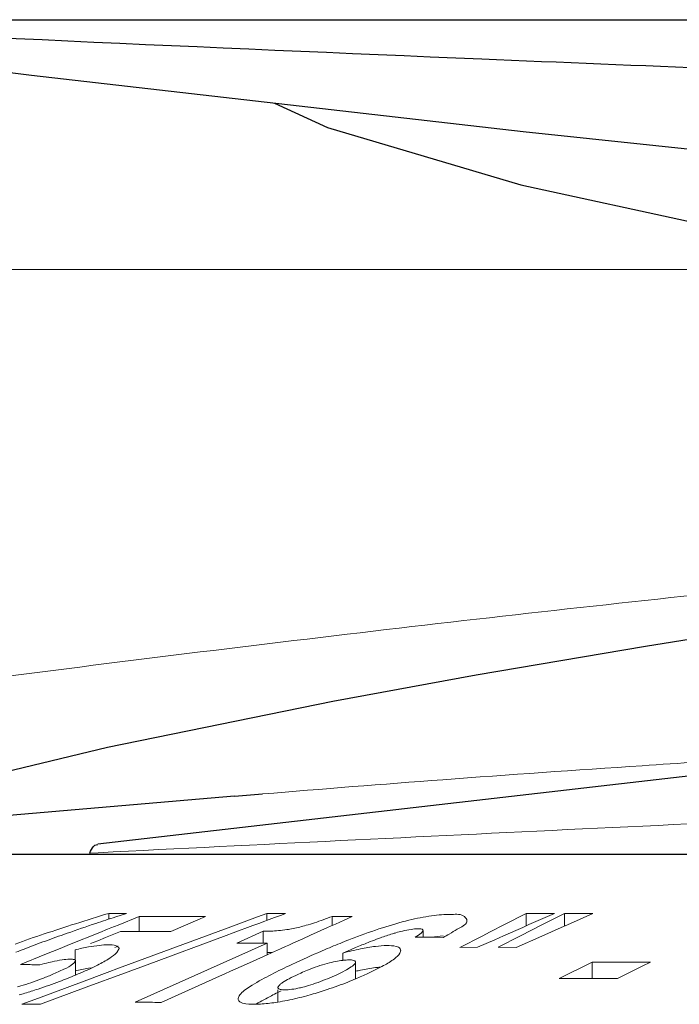
# Model space of a CAD drawing. Extents: x 0 to 1502, y 0 to 879.
# Drawn here: x 1275 to 1284, y 376 to 390 of the extents above; entities that cross this region are included whole.
import ezdxf

# ---------------------------------------------------------------- set-up
doc = ezdxf.new("R2010")
doc.units = 0
doc.layers.get('0').update_dxf_attribs({"linetype": 'CONTINUOUS', "lineweight": 0})
doc.layers.add('3_ALL_AXES', color=7, linetype='CONTINUOUS')
doc.layers.add('7_ALL_FEATURES', color=7, linetype='CONTINUOUS')

msp = doc.modelspace()

# ---------------------------------------------------------------- linework, layer by layer
at = {"color": 7, "linetype": 'Continuous'}
for p, q in [((1258.81499, 386.32076), (1398.01058, 386.32076)), ((1276.1718, 378.07646), (1276.28963, 378.08241)), ((1276.4408, 377.22504), (1276.4408, 377.14284)), ((1276.68864, 377.22407), (1276.53976, 377.1759)), ((1278.67152, 377.22491), (1278.54004, 377.17621)), ((1278.67152, 377.22491), (1278.67152, 377.12563)), ((1278.83877, 377.18752), (1278.77992, 377.16576)), ((1278.87773, 377.20192), (1278.83877, 377.18752)), ((1278.93658, 377.22368), (1278.87773, 377.20192)), ((1279.59382, 377.18236), (1279.59382, 377.05287)), ((1282.02731, 377.06643), (1282.33446, 377.22361)), ((1282.33446, 377.22361), (1282.33446, 377.04769)), ((1282.73655, 377.22505), (1282.37519, 377.06566)), ((1282.5652, 377.06569), (1282.87629, 377.22507)), ((1282.87629, 377.22507), (1282.87629, 377.04659)), ((1283.27839, 377.22374), (1282.91708, 377.06456)), ((1276.57095, 377.05999), (1276.46926, 377.01905)), ((1276.87137, 377.18091), (1276.57095, 377.05999)), ((1276.87137, 377.18091), (1276.87137, 376.9692)), ((1277.69851, 377.13228), (1277.31742, 376.96681)), ((1277.80831, 377.17995), (1277.69851, 377.13228)), ((1278.54004, 377.17621), (1278.16463, 377.03711)), ((1278.47472, 377.05291), (1278.19696, 376.95016)), ((1278.57253, 377.08908), (1278.47472, 377.05291)), ((1278.606, 377.10146), (1278.57253, 377.08908)), ((1278.70381, 377.13763), (1278.606, 377.10146)), ((1278.77992, 377.16576), (1278.70381, 377.13763)), ((1279.57385, 377.0439), (1279.52985, 377.02412)), ((1279.64224, 377.07463), (1279.57385, 377.0439)), ((1279.76708, 377.13074), (1279.64224, 377.07463)), ((1279.87946, 377.18125), (1279.76708, 377.13074)), ((1281.82876, 376.96482), (1282.02731, 377.06643)), ((1282.25338, 376.90593), (1282.5652, 377.06569)), ((1282.37519, 377.06566), (1282.28842, 377.02739)), ((1282.91708, 377.06456), (1282.83124, 377.02674)), ((1275.8515, 376.94383), (1275.76803, 376.9144)), ((1276.31345, 376.95634), (1275.88626, 376.78437)), ((1276.4229, 377.00039), (1276.31345, 376.95634)), ((1276.60758, 376.96899), (1276.39437, 376.88323)), ((1276.46926, 377.01905), (1276.4229, 377.00039)), ((1278.16463, 377.03711), (1276.9503, 376.58678)), ((1278.09916, 376.91397), (1276.98266, 376.50057)), ((1278.19696, 376.95016), (1278.09916, 376.91397)), ((1278.25056, 376.80526), (1278.62238, 376.97236)), ((1278.62238, 376.97236), (1278.62238, 376.80645)), ((1279.29161, 376.91705), (1279.17922, 376.86654)), ((1279.52985, 377.02412), (1279.29161, 376.91705)), ((1280.87957, 376.88876), (1280.87957, 376.9831)), ((1281.27943, 376.95122), (1281.24807, 376.93257)), ((1281.39901, 376.74488), (1281.71159, 376.90485)), ((1281.71159, 376.90485), (1281.82876, 376.96482)), ((1282.013, 376.9059), (1281.89348, 376.85318)), ((1281.94085, 376.7458), (1282.25338, 376.90593)), ((1282.28842, 377.02739), (1282.013, 376.9059)), ((1282.55488, 376.90497), (1282.1918, 376.74499)), ((1282.83124, 377.02674), (1282.55488, 376.90497)), ((1275.4728, 376.80721), (1275.36522, 376.76683)), ((1275.88626, 376.78437), (1275.75345, 376.7309)), ((1276.28488, 376.83919), (1276.18085, 376.79734)), ((1276.39437, 376.88323), (1276.28488, 376.83919)), ((1278.67708, 376.80645), (1276.81415, 375.96917)), ((1278.39273, 376.80596), (1278.25056, 376.80526)), ((1278.67708, 376.80645), (1278.67708, 376.64087)), ((1278.98128, 376.77758), (1278.93544, 376.75698)), ((1279.04012, 376.80403), (1278.98128, 376.77758)), ((1279.17922, 376.86654), (1279.04012, 376.80403)), ((1279.73619, 376.8136), (1279.80394, 376.8406)), ((1280.27696, 376.87997), (1280.22269, 376.85995)), ((1280.80673, 376.88863), (1280.76933, 376.88876)), ((1280.87892, 376.88831), (1280.80673, 376.88863)), ((1281.03305, 376.88741), (1280.87892, 376.88831)), ((1281.16491, 376.88638), (1281.03305, 376.88741)), ((1281.89348, 376.85318), (1281.64997, 376.74576)), ((1275.53838, 376.64432), (1275.19137, 376.50461)), ((1275.75345, 376.7309), (1275.53838, 376.64432)), ((1275.96702, 376.71132), (1275.96702, 376.57795)), ((1276.57338, 376.76038), (1276.52702, 376.74172)), ((1276.5863, 376.72829), (1276.55521, 376.67168)), ((1278.67708, 376.64087), (1278.6266, 376.61818)), ((1278.73899, 376.66869), (1278.67708, 376.64087)), ((1278.8658, 376.72569), (1278.73899, 376.66869)), ((1278.93544, 376.75698), (1278.8658, 376.72569)), ((1279.78697, 376.68353), (1279.74407, 376.66515)), ((1279.74407, 376.66515), (1279.74407, 376.56772)), ((1279.85327, 376.71165), (1279.78697, 376.68353)), ((1279.92718, 376.74257), (1279.85327, 376.71165)), ((1280.56342, 376.70211), (1280.5516, 376.66402)), ((1281.64997, 376.74576), (1281.39901, 376.74488)), ((1282.1918, 376.74499), (1281.94085, 376.7458)), ((1275.64101, 376.54224), (1275.59485, 376.53123)), ((1275.97172, 376.35501), (1275.97172, 376.55384)), ((1276.9503, 376.58678), (1276.63073, 376.46817)), ((1276.98266, 376.50057), (1276.66253, 376.38194)), ((1278.38369, 376.50902), (1278.15889, 376.40798)), ((1278.6266, 376.61818), (1278.38369, 376.50902)), ((1279.02344, 376.50233), (1279.08783, 376.53224)), ((1279.92673, 376.30232), (1279.92673, 376.5378)), ((1282.80028, 376.30502), (1283.26924, 376.53607)), ((1283.26924, 376.53607), (1283.26924, 376.30586)), ((1284.09277, 376.53609), (1283.9736, 376.47738)), ((1276.37832, 376.37445), (1276.09064, 376.2676)), ((1276.66253, 376.38194), (1276.12242, 376.18169)), ((1276.15481, 376.44985), (1276.19932, 376.45758)), ((1276.63073, 376.46817), (1276.37832, 376.37445)), ((1278.0465, 376.35747), (1277.17993, 375.96802)), ((1278.08143, 376.37317), (1278.0465, 376.35747)), ((1278.15889, 376.40798), (1278.08143, 376.37317)), ((1279.15338, 376.38208), (1279.11231, 376.36342)), ((1283.9736, 376.47738), (1283.62381, 376.30504)), ((1276.09064, 376.2676), (1275.44615, 376.02812)), ((1283.07479, 376.30586), (1282.80028, 376.30502)), ((1275.15149, 376.18873), (1275.19612, 376.20063)), ((1275.22918, 376.0904), (1275.17295, 376.07441)), ((1275.44354, 376.15635), (1275.41643, 376.14757)), ((1276.12242, 376.18169), (1275.47793, 375.94258)), ((1278.82837, 376.1081), (1278.87409, 376.13056)), ((1278.82916, 376.14567), (1278.82916, 375.97415)), ((1279.299, 376.07871), (1279.23675, 376.06132)), ((1275.44615, 376.02812), (1275.21288, 375.9414))]:
    msp.add_line(p, q, dxfattribs=at)
for points, start_tangent, end_tangent in [([(1291.4418, 382.37591), (1285.65772, 381.82029), (1279.80913, 381.16812), (1273.76742, 380.41348), (1267.37247, 379.53989), (1260.38522, 378.51313)], (-0.99618736, -0.08723952), (-0.98869636, -0.14993169)), ([(1278.61106, 378.91174), (1281.15687, 379.1126), (1283.97402, 379.31095), (1285.54896, 379.41305)], (0.99650765, 0.08350147), (0.99801878, 0.06291673)), ([(1276.28963, 378.08241), (1289.96837, 378.73467), (1302.56016, 379.27638)], (0.99872639, 0.05045401), (0.99916417, 0.0408775)), ([(1275.97136, 377.07869), (1276.4408, 377.22504)], (0.95297335, 0.30305411), (0.95619149, 0.29274194)), ([(1276.68864, 377.22407), (1276.60603, 377.22453), (1276.52341, 377.22485), (1276.4408, 377.22504)], (-0.99997971, 0.00637037), (-0.99999899, 0.00141921)), ([(1277.18369, 377.18237), (1276.87137, 377.18091)], (-0.99999833, -0.00182887), (-0.9999717, -0.00752389)), ([(1277.80831, 377.17995), (1277.496, 377.18205), (1277.18369, 377.18237)], (-0.99995429, 0.00956111), (-0.99999833, -0.00182887)), ([(1278.93658, 377.22368), (1278.84823, 377.22422), (1278.75988, 377.22463), (1278.67152, 377.22491)], (-0.99997649, 0.00685729), (-0.99999703, 0.00243793)), ([(1279.22904, 377.05626), (1279.34627, 377.09218), (1279.46833, 377.13496), (1279.59382, 377.18236)], (0.96430855, 0.26478107), (0.93231655, 0.36164326)), ([(1279.87946, 377.18125), (1279.78425, 377.18176), (1279.68904, 377.18213), (1279.59382, 377.18236)], (-0.99998131, 0.00611374), (-0.99999855, 0.00170554)), ([(1280.67986, 377.1284), (1281.00001, 377.19037)], (0.97187652, 0.23549105), (0.99071793, 0.13593374)), ([(1281.00001, 377.19037), (1281.14132, 377.20533)], (0.99071793, 0.13593374), (0.99747193, 0.07106163)), ([(1281.14132, 377.20533), (1281.26164, 377.20973)], (0.99747193, 0.07106163), (0.99999985, -0.00053902)), ([(1281.26164, 377.20973), (1281.44719, 377.19089), (1281.49508, 377.13847)], (0.99999985, -0.00053902), (0.38291935, -0.92378178)), ([(1282.73655, 377.22505), (1282.60252, 377.22479), (1282.46849, 377.22431), (1282.33446, 377.22361)], (-0.99999947, -0.00103323), (-0.99998115, -0.00613952)), ([(1283.27839, 377.22374), (1283.14436, 377.22441), (1283.01032, 377.22485), (1282.87629, 377.22507)], (-0.9999829, 0.00584785), (-0.99999973, 0.0007415)), ([(1275.52869, 376.93454), (1275.97136, 377.07869)], (0.94838762, 0.31711342), (0.95297335, 0.30305411)), ([(1276.25797, 377.08291), (1275.8515, 376.94383)], (-0.9483524, -0.31721875), (-0.94366255, -0.33090935)), ([(1276.53976, 377.1759), (1276.25797, 377.08291)], (-0.95084313, -0.30967295), (-0.9483524, -0.31721875)), ([(1279.13703, 377.03258), (1279.22904, 377.05626)], (0.97237669, 0.23341716), (0.96430855, 0.26478107)), ([(1280.30709, 377.02219), (1280.67986, 377.1284)], (0.95175716, 0.30685227), (0.97187652, 0.23549105)), ([(1281.49508, 377.13847), (1281.49887, 377.12482), (1281.38782, 377.01558)], (0.38291935, -0.92378178), (-0.86677119, -0.49870604)), ([(1275.11716, 376.79219), (1275.52869, 376.93454)], (0.94093925, 0.33857543), (0.94838762, 0.31711342)), ([(1275.76803, 376.9144), (1275.4728, 376.80721)], (-0.94246948, -0.3342922), (-0.93717011, -0.34887273)), ([(1276.84419, 376.96928), (1276.60758, 376.96899)], (-0.99999957, 0.00092519), (-0.99999436, -0.00335751)), ([(1277.31742, 376.96681), (1277.08081, 376.96855), (1276.84419, 376.96928)], (-0.99995497, 0.00948939), (-0.99999957, 0.0009252)), ([(1278.62238, 376.97236), (1278.7283, 376.97455), (1278.83684, 376.98096)], (0.99998158, 0.00606879), (0.99646653, 0.08399076)), ([(1278.83684, 376.98096), (1278.95417, 376.99527)], (0.99646653, 0.08399076), (0.9863799, 0.16448313)), ([(1278.95417, 376.99527), (1279.04491, 377.01211), (1279.13703, 377.03258)], (0.9863799, 0.16448313), (0.97237669, 0.23341716)), ([(1279.90501, 376.87986), (1280.30709, 377.02219)], (0.93406542, 0.35710194), (0.95175716, 0.30685227)), ([(1280.44576, 376.93672), (1280.27696, 376.87997)], (-0.95739033, -0.28879707), (-0.93997866, -0.34123324)), ([(1280.49572, 376.95133), (1280.44576, 376.93672)], (-0.96235763, -0.27178631), (-0.95739033, -0.28879707)), ([(1280.58892, 376.97561), (1280.49572, 376.95133)], (-0.97314954, -0.23017378), (-0.96235763, -0.27178631)), ([(1280.7105, 376.99916), (1280.58892, 376.97561)], (-0.99000815, -0.14101013), (-0.97314954, -0.23017378)), ([(1280.80723, 377.00681), (1280.7105, 376.99916)], (-0.99999995, 0.0003286), (-0.99000815, -0.14101013)), ([(1280.76933, 376.88876), (1280.85431, 376.9469), (1280.86842, 376.96449)], (0.8610538, 0.50851387), (0.55881708, 0.82929095)), ([(1280.8773, 376.98341), (1280.87698, 376.99121), (1280.80723, 377.00681)], (0.18163465, 0.98336608), (-0.99999995, 0.0003286)), ([(1280.86842, 376.96449), (1280.8773, 376.98341)], (0.55881708, 0.82929095), (0.18163465, 0.98336608)), ([(1281.00001, 376.88979), (1281.16351, 376.90619)], (0.99071793, 0.13593374), (0.99825775, 0.05900391)), ([(1281.24807, 376.93257), (1281.16491, 376.88638)], (-0.86197805, -0.50694561), (-0.88865037, -0.45858534)), ([(1281.38782, 377.01558), (1281.27943, 376.95122)], (-0.86677119, -0.49870604), (-0.85748687, -0.51450585)), ([(1275.36522, 376.76683), (1275.12901, 376.67585)], (-0.93524959, -0.35398899), (-0.9311063, -0.36474794)), ([(1276.15481, 376.75044), (1276.30812, 376.77336), (1276.42926, 376.78083)], (0.98392208, 0.17859826), (0.9999992, -0.00126117)), ([(1276.42926, 376.78083), (1276.54444, 376.7684)], (0.9999992, -0.00126117), (0.92223017, -0.38664133)), ([(1276.54444, 376.7684), (1276.58609, 376.73201), (1276.58661, 376.72831)], (0.92223017, -0.38664133), (0.06674085, -0.99777034)), ([(1278.67708, 376.80645), (1278.5349, 376.80636), (1278.39273, 376.80596)], (-0.99999989, 0.00046259), (-0.99999252, -0.00386816)), ([(1279.4964, 376.71408), (1279.73619, 376.8136)], (0.91963963, 0.39276323), (0.92774921, 0.37320425)), ([(1279.80394, 376.8406), (1279.90501, 376.87986)], (0.9302316, 0.36697298), (0.93406542, 0.35710194)), ([(1280.10436, 376.8144), (1279.92718, 376.74257)], (-0.93026009, -0.36690076), (-0.92361206, -0.38332854)), ([(1279.99586, 376.72313), (1280.2075, 376.75887), (1280.37084, 376.77058)], (0.97999526, 0.19902085), (0.99999909, -0.00135046)), ([(1280.22269, 376.85995), (1280.10436, 376.8144)], (-0.93650456, -0.3506554), (-0.93026009, -0.36690076)), ([(1280.37084, 376.77058), (1280.49781, 376.75861), (1280.55799, 376.72316)], (0.99999909, -0.00135046), (0.4183786, -0.90827273)), ([(1275.96702, 376.71132), (1276.15481, 376.75044)], (0.97437152, 0.22494476), (0.98392208, 0.17859826)), ([(1276.55521, 376.67168), (1276.45362, 376.59136), (1276.28307, 376.49538)], (-0.68164514, -0.73168293), (-0.89241067, -0.4512241)), ([(1278.67709, 376.6725), (1278.7283, 376.67397), (1278.75413, 376.67504)], (0.99978638, 0.02066891), (0.99891586, 0.04655225)), ([(1279.08783, 376.53224), (1279.4964, 376.71408)], (0.90788279, 0.41922409), (0.91963963, 0.39276323)), ([(1279.74407, 376.66515), (1279.99586, 376.72313)], (0.96942433, 0.24539044), (0.97999526, 0.19902085)), ([(1280.5516, 376.66402), (1280.4746, 376.58446), (1280.32211, 376.48769)], (-0.48817637, -0.872745), (-0.87506128, -0.48401214)), ([(1280.55799, 376.72316), (1280.56198, 376.70213)], (0.4183786, -0.90827273), (-0.011761, -0.99993084)), ([(1275.46821, 376.49729), (1275.37593, 376.49991), (1275.28365, 376.50235), (1275.19137, 376.50461)], (-0.99957133, 0.02927732), (-0.99972266, 0.02355019)), ([(1275.59485, 376.53123), (1275.46821, 376.49729)], (-0.97074003, -0.24013286), (-0.96151453, -0.27475407)), ([(1275.63916, 376.36085), (1275.80752, 376.43827), (1275.93397, 376.51028)], (0.9172622, 0.39828389), (0.74223686, 0.67013763)), ([(1275.78157, 376.5691), (1275.64101, 376.54224)], (-0.98975604, -0.14276899), (-0.97470735, -0.22348509)), ([(1275.8894, 376.57795), (1275.78157, 376.5691)], (-1, -0.00004268), (-0.98975604, -0.14276899)), ([(1275.93951, 376.57575), (1275.8894, 376.57795)], (-0.99035223, 0.13857292), (-1, -0.00004268)), ([(1275.93397, 376.51028), (1275.95035, 376.52631)], (0.74223686, 0.67013763), (0.67976915, 0.73342614)), ([(1275.96835, 376.56309), (1275.93951, 376.57575)], (-0.43040822, 0.90263435), (-0.99035223, 0.13857292)), ([(1275.95035, 376.52631), (1275.96874, 376.55391)], (0.67976915, 0.73342614), (0.25493309, 0.9669587)), ([(1275.96874, 376.55391), (1275.96875, 376.56211), (1275.96835, 376.56309)], (0.2549331, 0.96695869), (-0.43040823, 0.90263434)), ([(1276.28307, 376.49538), (1276.0468, 376.38557)], (-0.89241067, -0.4512241), (-0.91727505, -0.39825429)), ([(1278.7368, 376.36243), (1279.02344, 376.50233)], (0.88896383, 0.4579774), (0.90592414, 0.42344003)), ([(1279.52697, 376.51799), (1279.38882, 376.47587), (1279.24849, 376.42287), (1279.15338, 376.38208)], (-0.96691272, -0.25510742), (-0.91287705, -0.4082346)), ([(1279.6447, 376.54555), (1279.52697, 376.51799)], (-0.98052878, -0.19637543), (-0.96691272, -0.25510742)), ([(1279.74405, 376.56173), (1279.6447, 376.54555)], (-0.99289731, -0.1189745), (-0.98052878, -0.19637543)), ([(1279.83594, 376.56772), (1279.74782, 376.56217), (1279.74405, 376.56173)], (-1, 0.00004608), (-0.99289731, -0.1189745)), ([(1279.90006, 376.56143), (1279.83594, 376.56772)], (-0.94872685, 0.31609707), (-1, 0.00004608)), ([(1279.86311, 376.46789), (1279.8981, 376.49474)], (0.82688131, 0.56237647), (0.73934987, 0.67332145)), ([(1279.8981, 376.49474), (1279.91375, 376.51096)], (0.73934987, 0.67332145), (0.6410006, 0.76754037)), ([(1279.92668, 376.53781), (1279.92615, 376.54236), (1279.90006, 376.56143)], (0.02383052, 0.99971601), (-0.94872685, 0.31609707)), ([(1279.91375, 376.51096), (1279.92324, 376.52541)], (0.6410006, 0.76754038), (0.43167903, 0.90202728)), ([(1279.92324, 376.52541), (1279.92668, 376.53781)], (0.43167903, 0.90202728), (0.02383052, 0.99971601)), ([(1280.32211, 376.48769), (1280.10089, 376.37708)], (-0.87506128, -0.48401214), (-0.90788261, -0.41922449)), ([(1283.54375, 376.53692), (1283.26924, 376.53607)], (-0.99999881, -0.00154532), (-0.99998948, -0.00458662)), ([(1284.09277, 376.53609), (1283.81826, 376.53692), (1283.54375, 376.53692)], (-0.99998971, 0.00453749), (-0.99999881, -0.00154532)), ([(1275.4903, 376.29947), (1275.63916, 376.36085)], (0.93184249, 0.36286303), (0.9172622, 0.39828389)), ([(1275.97227, 376.35371), (1275.7456, 376.26299)], (-0.92175976, -0.38776145), (-0.93481741, -0.35512872)), ([(1275.96702, 376.41074), (1276.15481, 376.44985)], (0.97437152, 0.22494476), (0.98392208, 0.17859826)), ([(1276.0468, 376.38557), (1275.97227, 376.35371)], (-0.91727505, -0.39825429), (-0.92175976, -0.38776145)), ([(1278.46558, 376.21111), (1278.7368, 376.36243)], (0.85304246, 0.52184151), (0.88896383, 0.4579774)), ([(1279.11231, 376.36342), (1278.98685, 376.30197), (1278.89272, 376.24681)], (-0.90786862, -0.41925477), (-0.83329694, -0.55282566)), ([(1279.53065, 376.30239), (1279.66099, 376.35915)], (0.92539377, 0.37900709), (0.90786862, 0.41925477)), ([(1279.66099, 376.35915), (1279.77688, 376.41639), (1279.86311, 376.46789)], (0.90786862, 0.41925477), (0.82688131, 0.56237647)), ([(1279.92646, 376.40787), (1279.99586, 376.42255)], (0.97675781, 0.21434592), (0.97999526, 0.19902085)), ([(1280.10089, 376.37708), (1279.9275, 376.30048)], (-0.90788261, -0.41922449), (-0.92134623, -0.388743)), ([(1279.99586, 376.42255), (1280.2075, 376.45829)], (0.97999526, 0.19902085), (0.99202083, 0.12607407)), ([(1280.2075, 376.45829), (1280.27243, 376.46538)], (0.99202083, 0.12607407), (0.99609587, 0.08827804)), ([(1275.19612, 376.20063), (1275.34014, 376.24485)], (0.96412258, 0.26545744), (0.94774, 0.31904373)), ([(1275.34014, 376.24485), (1275.4903, 376.29947)], (0.94774, 0.31904373), (0.93184249, 0.36286303)), ([(1275.7456, 376.26299), (1275.44354, 376.15635)], (-0.93481741, -0.35512872), (-0.95065837, -0.3102397)), ([(1278.30317, 376.08693), (1278.46558, 376.21111)], (0.67301002, 0.73963336), (0.85304246, 0.52184151)), ([(1278.8601, 376.22269), (1278.8398, 376.20146)], (-0.75510321, -0.65560594), (-0.60926538, -0.79296639)), ([(1278.89272, 376.24681), (1278.8601, 376.22269)], (-0.83329694, -0.55282566), (-0.7551032, -0.65560594)), ([(1279.26046, 376.20591), (1279.39565, 376.25066)], (0.95642143, 0.29198982), (0.94180676, 0.33615477)), ([(1279.39565, 376.25066), (1279.53065, 376.30239)], (0.94180676, 0.33615477), (0.92539377, 0.37900709)), ([(1279.81767, 376.2555), (1279.52689, 376.14928)], (-0.92935316, -0.36919196), (-0.94854987, -0.31662778)), ([(1279.9275, 376.30048), (1279.81767, 376.2555)], (-0.92134623, -0.388743), (-0.92935316, -0.36919196)), ([(1283.62381, 376.30504), (1283.3493, 376.30586), (1283.07479, 376.30586)], (-0.99998987, 0.00450143), (-0.99999882, -0.00153303)), ([(1275.41643, 376.14757), (1275.22918, 376.0904)], (-0.95198366, -0.30614885), (-0.96064665, -0.27777332)), ([(1278.2815, 376.05909), (1278.30317, 376.08693)], (0.54298729, 0.83974092), (0.67301002, 0.73963336)), ([(1278.7368, 376.06185), (1278.82837, 376.1081)], (0.88896383, 0.4579774), (0.89598294, 0.44408847)), ([(1278.82957, 376.17716), (1278.83035, 376.1706), (1278.85918, 376.15189)], (-0.04865783, -0.99881551), (0.96242843, -0.27153549)), ([(1278.83176, 376.18705), (1278.82957, 376.17716)], (-0.34660842, -0.93800992), (-0.04865783, -0.99881551)), ([(1278.8398, 376.20146), (1278.83176, 376.18705)], (-0.60926538, -0.79296639), (-0.34660842, -0.93800992)), ([(1278.85918, 376.15189), (1278.92613, 376.14567)], (0.96242843, -0.27153549), (0.99999999, -0.00010011)), ([(1278.92613, 376.14567), (1279.0235, 376.15226)], (0.99999999, -0.00010011), (0.99203102, 0.12599384)), ([(1279.0235, 376.15226), (1279.13612, 376.17255), (1279.16188, 376.17863)], (0.99203102, 0.12599384), (0.97118869, 0.23831182)), ([(1279.16188, 376.17863), (1279.20246, 376.18914)], (0.97118869, 0.23831182), (0.96495023, 0.26243297)), ([(1279.20246, 376.18914), (1279.26046, 376.20591)], (0.96495023, 0.26243297), (0.95642143, 0.29198982)), ([(1279.52689, 376.14928), (1279.299, 376.07871)], (-0.94854987, -0.31662778), (-0.96151102, -0.27476638)), ([(1275.47793, 375.94258), (1275.38958, 375.94231), (1275.30123, 375.94191), (1275.21288, 375.9414)], (-0.99999728, -0.00233212), (-0.99997849, -0.00655899)), ([(1277.17993, 375.96802), (1277.058, 375.96862), (1276.93607, 375.96901), (1276.81415, 375.96917)], (-0.99998282, 0.00586155), (-0.9999999, 0.00044942)), ([(1278.26638, 376.00709), (1278.26537, 376.01599)], (-0.24107763, 0.97050584), (0.00692619, 0.99997601)), ([(1278.26537, 376.01599), (1278.2815, 376.05909)], (0.00692619, 0.99997601), (0.54298729, 0.83974092)), ([(1278.499, 375.94274), (1278.33123, 375.95886), (1278.26638, 376.00709)], (-0.99999997, 0.0002624), (-0.24107763, 0.97050583)), ([(1278.71675, 375.95605), (1278.499, 375.94274)], (-0.99350378, -0.11379916), (-0.99999997, 0.0002624)), ([(1278.52527, 375.94621), (1278.7368, 376.06185)], (0.86326133, 0.50475724), (0.88896383, 0.4579774)), ([(1278.82957, 375.97152), (1278.71675, 375.95605)], (-0.98763414, -0.15677629), (-0.99350378, -0.11379916)), ([(1279.23675, 376.06132), (1278.96201, 375.99554), (1278.82957, 375.97152)], (-0.96473065, -0.26323901), (-0.98763414, -0.15677629))]:
    msp.add_spline(points, degree=3, dxfattribs=dict(at, start_tangent=start_tangent, end_tangent=end_tangent))
at = {"layer": '3_ALL_AXES', "color": 7, "linetype": 'Continuous'}
for p, q in [((1278.21694, 378.87838), (1268.67585, 378.06236)), ((1268.67585, 378.06236), (1415.7624, 378.06236))]:
    msp.add_line(p, q, dxfattribs=at)
at = {"layer": '7_ALL_FEATURES', "color": 7, "linetype": 'Continuous'}
for p, q in [((1269.61284, 389.84858), (1295.64097, 389.84858)), ((1282.2609, 387.51606), (1285.86477, 386.73313)), ((1278.21694, 378.87838), (1278.61106, 378.91174)), ((1276.1718, 378.0765), (1276.18368, 378.10464))]:
    msp.add_line(p, q, dxfattribs=at)
for points in [[(1270.01697, 389.73246), (1275.34939, 389.0634), (1282.29426, 388.2687), (1289.87678, 387.47064), (1297.37474, 386.73498)], [(1278.78027, 388.6708), (1279.52735, 388.32536), (1282.2609, 387.51606)], [(1286.16176, 381.3383), (1284.02092, 380.99695), (1281.62752, 380.58891), (1279.6065, 380.21777)], [(1295.28423, 380.32874), (1285.31439, 379.24472), (1276.2838, 378.20137)], [(1279.60652, 380.21778), (1276.42369, 379.56737), (1273.51037, 378.86609), (1271.65079, 378.3168)]]:
    msp.add_lwpolyline(points, dxfattribs=at)
for points, start_tangent, end_tangent in [([(1295.18167, 388.77685), (1281.70777, 389.29047), (1270.02156, 389.82766)], (-0.99939667, 0.03473175), (-0.99869732, 0.05102608)), ([(1276.18368, 378.10464), (1276.2453, 378.18675)], (0.38909424, 0.92119795), (0.8641205, 0.50328497)), ([(1276.2453, 378.18675), (1276.28399, 378.19966)], (0.8641205, 0.50328497), (0.99240556, 0.12300896))]:
    msp.add_spline(points, degree=3, dxfattribs=dict(at, start_tangent=start_tangent, end_tangent=end_tangent))

doc.saveas('drawing.dxf')
